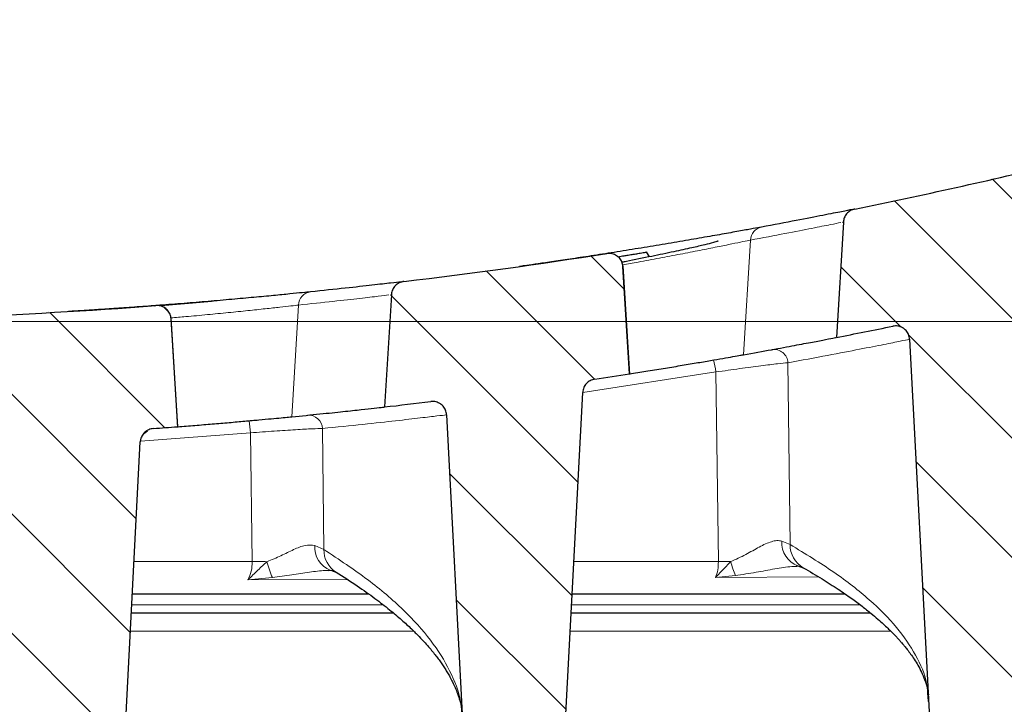
# Model space of a CAD drawing. Units: millimetres. Extents: x 0 to 420, y 0 to 381.
# Drawn here: x 317 to 344, y 221 to 239 of the extents above; entities that cross this region are included whole.
import ezdxf

# ---------------------------------------------------------------- set-up
doc = ezdxf.new("R2010")
doc.units = ezdxf.units.MM
doc.styles.add('SLDTEXTSTYLE0', font='TXT', dxfattribs={"width": 0.605})
doc.dimstyles.new('SLDDIMSTYLE3', dxfattribs={"dimtxt": 3.5, "dimasz": 3.5, "dimexe": 0, "dimexo": 0.0625, "dimgap": 0.875, "dimtad": 1, "dimlfac": 4, "dimrnd": 1e-09, "dimzin": 12, "dimdsep": 46, "dimtxsty": 'SLDTEXTSTYLE0', "dimsah": 1, "dimcen": 0.09, "dimadec": 0, "dimazin": 3, "dimtol": 1, "dimtm": 2, "dimtfac": 1, "dimtdec": 0, "dimtofl": 0, "dimtmove": 0, "dimatfit": 3, "dimfxl": 1, "dimfrac": 2, "dimtolj": 1, "dimarcsym": 0})
doc.dimstyles.new('SLDDIMSTYLE4', dxfattribs={"dimtxt": 3.5, "dimasz": 3.5, "dimexe": 0, "dimexo": 0.0625, "dimgap": 0.875, "dimtad": 1, "dimdec": 0, "dimlfac": 4, "dimrnd": 1e-09, "dimzin": 12, "dimdsep": 46, "dimtxsty": 'SLDTEXTSTYLE0', "dimsah": 1, "dimcen": 0.09, "dimadec": 0, "dimazin": 3, "dimtol": 1, "dimtp": 2, "dimtm": 2, "dimtfac": 1, "dimtdec": 0, "dimtofl": 0, "dimtmove": 0, "dimatfit": 3, "dimfxl": 1, "dimfrac": 2, "dimtolj": 1, "dimarcsym": 0})
doc.dimstyles.new('SLDDIMSTYLE6', dxfattribs={"dimtxt": 3.5, "dimasz": 3.5, "dimexe": 0, "dimexo": 0.0625, "dimgap": 0.875, "dimtad": 1, "dimdec": 0, "dimlfac": 4, "dimrnd": 1e-09, "dimzin": 12, "dimdsep": 46, "dimtxsty": 'SLDTEXTSTYLE0', "dimsah": 1, "dimcen": 0.09, "dimadec": 0, "dimazin": 3, "dimtfac": 1, "dimtdec": 3, "dimtmove": 0, "dimatfit": 0, "dimfxl": 1, "dimfrac": 2, "dimtolj": 1, "dimtzin": 12, "dimarcsym": 0})
pattern_1 = [(135, (0, 0), (-1.5875, -1.5875), [])]

# ---------------------------------------------------------------- blocks, each defined once
blk = doc.blocks.new('_D_10')
at = {"color": 7, "linetype": 'Continuous', "lineweight": 0}
for p, q in [((366.843, 238.16), (366.843, 244.891)), ((358.313, 238.16), (367.843, 238.16)), ((366.843, 238.16), (366.843, 230.774)), ((309.972, 230.774), (367.843, 230.774)), ((366.843, 230.774), (366.843, 224.043))]:
    blk.add_line(p, q, dxfattribs=at)
at = {"color": 7, "linetype": 'Continuous', "lineweight": 18}
for points in [[(366.843, 238.16), (367.381, 241.66), (366.304, 241.66)], [(366.843, 230.774), (366.304, 227.274), (367.381, 227.274)]]:
    blk.add_solid(points, dxfattribs=at)
at = {"color": 7, "linetype": 'Continuous', "lineweight": 18, "insert": (362.331, 232.275), "char_height": 3.5, "attachment_point": 1, "rotation": 90, "style": 'SLDTEXTSTYLE0'}
blk.add_mtext('30', dxfattribs=at)
blk = doc.blocks.new('_D_11')
at = {"color": 7, "linetype": 'Continuous', "lineweight": 0}
for p, q in [((263.747, 234.73), (263.747, 249.251)), ((355.997, 234.73), (355.997, 249.251)), ((263.747, 248.251), (355.997, 248.251))]:
    blk.add_line(p, q, dxfattribs=at)
at = {"color": 7, "linetype": 'Continuous', "lineweight": 18}
for points in [[(263.747, 248.251), (267.247, 247.712), (267.247, 248.789)], [(355.997, 248.251), (352.497, 248.789), (352.497, 247.712)]]:
    blk.add_solid(points, dxfattribs=at)
at = {"color": 7, "linetype": 'Continuous', "lineweight": 18, "attachment_point": 1, "style": 'SLDTEXTSTYLE0'}
for s, insert, char_height in [('0', (313.402, 254.87), 2.45), ('369', (304.808, 252.762), 3.5), ('2', (313.402, 251.712), 2.45), ('-', (312.483, 251.712), 2.45)]:
    blk.add_mtext(s, dxfattribs=dict(at, insert=insert, char_height=char_height))
blk = doc.blocks.new('_D_12')
at = {"color": 7, "linetype": 'Continuous', "lineweight": 0}
for p, q in [((261.033, 237.786), (261.033, 259.928)), ((358.712, 237.786), (358.712, 259.928)), ((261.033, 258.928), (358.712, 258.928))]:
    blk.add_line(p, q, dxfattribs=at)
at = {"color": 7, "linetype": 'Continuous', "lineweight": 18}
for points in [[(261.033, 258.928), (264.533, 258.389), (264.533, 259.466)], [(358.712, 258.928), (355.212, 259.466), (355.212, 258.389)]]:
    blk.add_solid(points, dxfattribs=at)
at = {"color": 7, "linetype": 'Continuous', "lineweight": 18, "attachment_point": 1, "style": 'SLDTEXTSTYLE0'}
for s, insert, char_height in [('391', (304.343, 263.439), 3.5), ('±2', (312.019, 262.389), 2.45)]:
    blk.add_mtext(s, dxfattribs=dict(at, insert=insert, char_height=char_height))

msp = doc.modelspace()

# ---------------------------------------------------------------- hatches: boundary and pattern name
at = {"linetype": 'Continuous', "lineweight": 18}
h = msp.add_hatch(dxfattribs=at)
h.set_pattern_fill('DIN 201 grey cast iron', scale=0.5, angle=90, style=0, pattern_type=2)
h.set_pattern_definition(pattern_1)
edge = h.paths.add_edge_path(flags=0)
edge.add_spline(control_points=[(341.1078, 230.3005), (341.2806, 227.0025), (341.4535, 223.7045), (341.6264, 220.4066)], knot_values=[0.016684, 0.016684, 0.016684, 0.016684, 0.056314, 0.056314, 0.056314, 0.056314], weights=[1, 1, 1, 1], degree=3, periodic=0)
edge.add_spline(control_points=[(341.6264, 220.4066), (341.6309, 220.3206), (341.6502, 220.2343), (341.6828, 220.1546), (341.7154, 220.0749), (341.7623, 219.9998), (341.8197, 219.9356), (341.8766, 219.872), (341.9453, 219.8174), (342.0203, 219.7766), (342.094, 219.7365), (342.1758, 219.7086), (342.2587, 219.6955), (342.3102, 219.6874), (342.3627, 219.6847), (342.4147, 219.6876)], knot_values=[0, 0, 0, 0, 0.0010328, 0.0010328, 0.0010328, 0.0020663, 0.0020663, 0.0020663, 0.0030902, 0.0030902, 0.0030902, 0.0040978, 0.0040978, 0.0040978, 0.0047168, 0.0047168, 0.0047168, 0.0047168], weights=[1, 1, 1, 1, 1, 1, 1, 1, 1, 1, 1, 1, 1, 1, 1, 1], degree=3, periodic=0)
edge.add_spline(control_points=[(342.4147, 219.6876), (342.817, 219.7098), (343.2193, 219.7324), (343.6215, 219.7554)], knot_values=[0.2872149, 0.2872149, 0.2872149, 0.2872149, 0.2920488, 0.2920488, 0.2920488, 0.2920488], weights=[1, 1, 1, 1], degree=3, periodic=0)
edge.add_spline(control_points=[(343.6215, 219.7554), (343.7046, 219.7602), (343.788, 219.7794), (343.8648, 219.8115), (343.9416, 219.8436), (344.0139, 219.8893), (344.0759, 219.9448), (344.1385, 220.0007), (344.1923, 220.0681), (344.2331, 220.1414), (344.2746, 220.2158), (344.3039, 220.2983), (344.3188, 220.3822), (344.3243, 220.4133), (344.3279, 220.4449), (344.3296, 220.4766)], knot_values=[0, 0, 0, 0, 0.0009989, 0.0009989, 0.0009989, 0.0019972, 0.0019972, 0.0019972, 0.003004, 0.003004, 0.003004, 0.004026, 0.004026, 0.004026, 0.0044015, 0.0044015, 0.0044015, 0.0044015], weights=[1, 1, 1, 1, 1, 1, 1, 1, 1, 1, 1, 1, 1, 1, 1, 1], degree=3, periodic=0)
edge.add_spline(control_points=[(344.3296, 220.4766), (344.5187, 224.0853), (344.7078, 227.6941), (344.897, 231.3028)], knot_values=[0.0003801, 0.0003801, 0.0003801, 0.0003801, 0.0437446, 0.0437446, 0.0437446, 0.0437446], weights=[1, 1, 1, 1], degree=3, periodic=0)
edge.add_spline(control_points=[(344.897, 231.3028), (344.8987, 231.3366), (344.9052, 231.3704), (344.9159, 231.4024), (344.9293, 231.4422), (344.9497, 231.4803), (344.9754, 231.5134), (345.0016, 231.547), (345.034, 231.5766), (345.0699, 231.5995), (345.1051, 231.6219), (345.1445, 231.6385), (345.185, 231.6481)], knot_values=[0, 0, 0, 0, 0.0004055, 0.0004055, 0.0004055, 0.0009117, 0.0009117, 0.0009117, 0.0014258, 0.0014258, 0.0014258, 0.0019285, 0.0019285, 0.0019285, 0.0019285], weights=[1, 1, 1, 1, 1, 1, 1, 1, 1, 1, 1, 1, 1], degree=3, periodic=0)
edge.add_arc((309.8723, 380.7742), 153.25, 283.322132, 283.50791)
edge.add_spline(control_points=[(345.6684, 231.7634), (345.6103, 232.7127), (345.5523, 233.662), (345.4942, 234.6113)], knot_values=[0.0003375, 0.0003375, 0.0003375, 0.0003375, 0.0117503, 0.0117503, 0.0117503, 0.0117503], weights=[1, 1, 1, 1], degree=3, periodic=0)
edge.add_spline(control_points=[(345.4942, 234.6113), (345.4916, 234.6533), (345.4818, 234.6953), (345.4655, 234.734), (345.4492, 234.7727), (345.426, 234.8091), (345.3979, 234.8402), (345.3697, 234.8713), (345.3358, 234.898), (345.2989, 234.918), (345.262, 234.938), (345.2212, 234.952), (345.1797, 234.9587), (345.1383, 234.9654), (345.0951, 234.965), (345.0538, 234.9576), (345.0465, 234.9563), (345.0392, 234.9548), (345.032, 234.953)], knot_values=[0, 0, 0, 0, 0.0005036, 0.0005036, 0.0005036, 0.0010073, 0.0010073, 0.0010073, 0.0015109, 0.0015109, 0.0015109, 0.0020146, 0.0020146, 0.0020146, 0.0025182, 0.0025182, 0.0025182, 0.0026063, 0.0026063, 0.0026063, 0.0026063], weights=[1, 1, 1, 1, 1, 1, 1, 1, 1, 1, 1, 1, 1, 1, 1, 1, 1, 1, 1], degree=3, periodic=0)
edge.add_arc((309.8723, 380.7742), 150, 281.449564, 283.556121, ccw=False)
edge.add_spline(control_points=[(339.6481, 233.7592), (339.607, 233.7508), (339.5667, 233.7353), (339.5306, 233.7138), (339.4946, 233.6923), (339.4617, 233.6643), (339.4348, 233.6321), (339.4079, 233.5999), (339.3862, 233.5626), (339.3714, 233.5233), (339.3584, 233.4886), (339.3505, 233.4515), (339.3482, 233.4145)], knot_values=[0, 0, 0, 0, 0.0005037, 0.0005037, 0.0005037, 0.0010074, 0.0010074, 0.0010074, 0.0015111, 0.0015111, 0.0015111, 0.0019546, 0.0019546, 0.0019546, 0.0019546], weights=[1, 1, 1, 1, 1, 1, 1, 1, 1, 1, 1, 1, 1], degree=3, periodic=0)
edge.add_spline(control_points=[(339.3482, 233.4145), (339.2857, 232.3927), (339.2232, 231.3708), (339.1607, 230.3489)], knot_values=[0.0000789, 0.0000789, 0.0000789, 0.0000789, 0.0123642, 0.0123642, 0.0123642, 0.0123642], weights=[1, 1, 1, 1], degree=3, periodic=0)
edge.add_arc((309.8723, 380.7742), 153.25, 281.017868, 281.588688)
edge.add_spline(control_points=[(340.6579, 230.6482), (340.7031, 230.6574), (340.7508, 230.6582), (340.7964, 230.6505), (340.8377, 230.6434), (340.8785, 230.6291), (340.9152, 230.6087), (340.9519, 230.5884), (340.9856, 230.5614), (341.0135, 230.5301), (341.0413, 230.4987), (341.0642, 230.4621), (341.0802, 230.4233), (341.0961, 230.3845), (341.1056, 230.3424), (341.1078, 230.3005)], knot_values=[0, 0, 0, 0, 0.000554, 0.000554, 0.000554, 0.0010562, 0.0010562, 0.0010562, 0.0015582, 0.0015582, 0.0015582, 0.0020603, 0.0020603, 0.0020603, 0.0025623, 0.0025623, 0.0025623, 0.0025623], weights=[1, 1, 1, 1, 1, 1, 1, 1, 1, 1, 1, 1, 1, 1, 1, 1], degree=3, periodic=0)
h = msp.add_hatch(dxfattribs=at)
h.set_pattern_fill('DIN 201 grey cast iron', scale=0.5, angle=90, style=0, pattern_type=2)
h.set_pattern_definition(pattern_1)
edge = h.paths.add_edge_path(flags=0)
edge.add_spline(control_points=[(330.0249, 219.132), (330.4264, 219.1458), (330.8279, 219.16), (331.2294, 219.1747)], knot_values=[0.2376154, 0.2376154, 0.2376154, 0.2376154, 0.2424349, 0.2424349, 0.2424349, 0.2424349], weights=[1, 1, 1, 1], degree=3, periodic=0)
edge.add_spline(control_points=[(331.2294, 219.1747), (331.3124, 219.1777), (331.396, 219.1952), (331.4732, 219.2256), (331.5505, 219.256), (331.6235, 219.3001), (331.6865, 219.3542), (331.7501, 219.4087), (331.8053, 219.4749), (331.8477, 219.5472), (331.8908, 219.6207), (331.922, 219.7026), (331.9388, 219.7862), (331.9462, 219.8233), (331.951, 219.8609), (331.9529, 219.8986)], knot_values=[0, 0, 0, 0, 0.0009964, 0.0009964, 0.0009964, 0.0019923, 0.0019923, 0.0019923, 0.0029977, 0.0029977, 0.0029977, 0.004021, 0.004021, 0.004021, 0.0044689, 0.0044689, 0.0044689, 0.0044689], weights=[1, 1, 1, 1, 1, 1, 1, 1, 1, 1, 1, 1, 1, 1, 1, 1], degree=3, periodic=0)
edge.add_spline(control_points=[(331.9529, 219.8986), (332.11, 222.8954), (332.2671, 225.8923), (332.4241, 228.8891)], knot_values=[0.0004003, 0.0004003, 0.0004003, 0.0004003, 0.0364117, 0.0364117, 0.0364117, 0.0364117], weights=[1, 1, 1, 1], degree=3, periodic=0)
edge.add_spline(control_points=[(332.4241, 228.8891), (332.4264, 228.9334), (332.4369, 228.9779), (332.4545, 229.0186), (332.4712, 229.0571), (332.4948, 229.0933), (332.5233, 229.1241), (332.5518, 229.1549), (332.586, 229.1812), (332.623, 229.2009), (332.6601, 229.2205), (332.7011, 229.234), (332.7426, 229.2403)], knot_values=[0, 0, 0, 0, 0.000532, 0.000532, 0.000532, 0.0010348, 0.0010348, 0.0010348, 0.0015376, 0.0015376, 0.0015376, 0.0020404, 0.0020404, 0.0020404, 0.0020404], weights=[1, 1, 1, 1, 1, 1, 1, 1, 1, 1, 1, 1, 1], degree=3, periodic=0)
edge.add_arc((309.8723, 380.7742), 153.25, 278.582615, 278.932813)
edge.add_spline(control_points=[(333.6684, 229.3829), (333.6103, 230.3319), (333.5523, 231.2809), (333.4943, 232.2298)], knot_values=[0.0000687, 0.0000687, 0.0000687, 0.0000687, 0.0114777, 0.0114777, 0.0114777, 0.0114777], weights=[1, 1, 1, 1], degree=3, periodic=0)
edge.add_spline(control_points=[(333.4943, 232.2298), (333.4917, 232.2718), (333.4819, 232.3139), (333.4656, 232.3525), (333.4493, 232.3912), (333.4261, 232.4276), (333.3979, 232.4587), (333.3698, 232.4898), (333.3358, 232.5165), (333.299, 232.5366), (333.2621, 232.5566), (333.2212, 232.5705), (333.1798, 232.5772), (333.141, 232.5835), (333.1008, 232.5836), (333.062, 232.5775)], knot_values=[0, 0, 0, 0, 0.0005036, 0.0005036, 0.0005036, 0.0010073, 0.0010073, 0.0010073, 0.0015109, 0.0015109, 0.0015109, 0.0020146, 0.0020146, 0.0020146, 0.0024851, 0.0024851, 0.0024851, 0.0024851], weights=[1, 1, 1, 1, 1, 1, 1, 1, 1, 1, 1, 1, 1, 1, 1, 1], degree=3, periodic=0)
edge.add_arc((309.8723, 380.7742), 150, 276.815399, 278.893458, ccw=False)
edge.add_spline(control_points=[(327.6729, 231.8341), (327.6313, 231.8291), (327.5899, 231.8169), (327.5522, 231.7984), (327.5145, 231.7799), (327.4795, 231.7546), (327.4501, 231.7247), (327.4206, 231.6948), (327.396, 231.6594), (327.3781, 231.6214), (327.3602, 231.5834), (327.3487, 231.5418), (327.3444, 231.5001), (327.3439, 231.4949), (327.3434, 231.4898), (327.3431, 231.4846)], knot_values=[0, 0, 0, 0, 0.0005037, 0.0005037, 0.0005037, 0.0010074, 0.0010074, 0.0010074, 0.0015111, 0.0015111, 0.0015111, 0.0020148, 0.0020148, 0.0020148, 0.0020758, 0.0020758, 0.0020758, 0.0020758], weights=[1, 1, 1, 1, 1, 1, 1, 1, 1, 1, 1, 1, 1, 1, 1, 1], degree=3, periodic=0)
edge.add_spline(control_points=[(327.3431, 231.4846), (327.2823, 230.4906), (327.2215, 229.4965), (327.1607, 228.5025)], knot_values=[0.0000755, 0.0000755, 0.0000755, 0.0000755, 0.0120265, 0.0120265, 0.0120265, 0.0120265], weights=[1, 1, 1, 1], degree=3, periodic=0)
edge.add_arc((309.8723, 380.7742), 153.25, 276.477422, 276.940092)
edge.add_spline(control_points=[(328.3897, 228.647), (328.4256, 228.6514), (328.4626, 228.6505), (328.4982, 228.6444), (328.5396, 228.6374), (328.5803, 228.6231), (328.617, 228.6027), (328.6537, 228.5823), (328.6874, 228.5554), (328.7153, 228.524), (328.7432, 228.4927), (328.7661, 228.4561), (328.782, 228.4172), (328.798, 228.3784), (328.8074, 228.3363), (328.8096, 228.2944)], knot_values=[0, 0, 0, 0, 0.000434, 0.000434, 0.000434, 0.0009396, 0.0009396, 0.0009396, 0.001445, 0.001445, 0.001445, 0.0019505, 0.0019505, 0.0019505, 0.0024559, 0.0024559, 0.0024559, 0.0024559], weights=[1, 1, 1, 1, 1, 1, 1, 1, 1, 1, 1, 1, 1, 1, 1, 1], degree=3, periodic=0)
edge.add_spline(control_points=[(328.8096, 228.2944), (328.9571, 225.4807), (329.1046, 222.6671), (329.2521, 219.8534)], knot_values=[0.0186633, 0.0186633, 0.0186633, 0.0186633, 0.0524737, 0.0524737, 0.0524737, 0.0524737], weights=[1, 1, 1, 1], degree=3, periodic=0)
edge.add_spline(control_points=[(329.2521, 219.8534), (329.2566, 219.7671), (329.276, 219.6803), (329.3087, 219.6003), (329.3415, 219.5202), (329.3886, 219.4447), (329.4463, 219.3802), (329.5034, 219.3165), (329.5724, 219.2618), (329.6476, 219.221), (329.7214, 219.1809), (329.8033, 219.1532), (329.8863, 219.1403), (329.932, 219.1332), (329.9787, 219.1304), (330.0249, 219.132)], knot_values=[0, 0, 0, 0, 0.0010376, 0.0010376, 0.0010376, 0.0020759, 0.0020759, 0.0020759, 0.0031029, 0.0031029, 0.0031029, 0.0041107, 0.0041107, 0.0041107, 0.0046607, 0.0046607, 0.0046607, 0.0046607], weights=[1, 1, 1, 1, 1, 1, 1, 1, 1, 1, 1, 1, 1, 1, 1, 1], degree=3, periodic=0)
h = msp.add_hatch(dxfattribs=at)
h.set_pattern_fill('DIN 201 grey cast iron', scale=0.5, angle=90, style=0, pattern_type=2)
h.set_pattern_definition(pattern_1)
edge = h.paths.add_edge_path(flags=0)
edge.add_spline(control_points=[(316.4723, 227.295), (316.6075, 224.7162), (316.7427, 222.1375), (316.8778, 219.5587)], knot_values=[0.0202386, 0.0202386, 0.0202386, 0.0202386, 0.0512262, 0.0512262, 0.0512262, 0.0512262], weights=[1, 1, 1, 1], degree=3, periodic=0)
edge.add_spline(control_points=[(316.8778, 219.5587), (316.8824, 219.4721), (316.9018, 219.3851), (316.9346, 219.3049), (316.9675, 219.2247), (317.0147, 219.1489), (317.0726, 219.0843), (317.1297, 219.0205), (317.1989, 218.9657), (317.2743, 218.9249), (317.3481, 218.8849), (317.43, 218.8573), (317.513, 218.8444), (317.5533, 218.8382), (317.5943, 218.8353), (317.6351, 218.8359)], knot_values=[0, 0, 0, 0, 0.0010403, 0.0010403, 0.0010403, 0.0020813, 0.0020813, 0.0020813, 0.0031101, 0.0031101, 0.0031101, 0.004118, 0.004118, 0.004118, 0.0046018, 0.0046018, 0.0046018, 0.0046018], weights=[1, 1, 1, 1, 1, 1, 1, 1, 1, 1, 1, 1, 1, 1, 1, 1], degree=3, periodic=0)
edge.add_spline(control_points=[(317.6351, 218.8359), (318.2627, 218.8443), (318.8903, 218.8536), (319.518, 218.864)], knot_values=[0.1880472, 0.1880472, 0.1880472, 0.1880472, 0.1955795, 0.1955795, 0.1955795, 0.1955795], weights=[1, 1, 1, 1], degree=3, periodic=0)
edge.add_spline(control_points=[(319.518, 218.864), (319.6008, 218.8654), (319.6846, 218.8812), (319.7623, 218.91), (319.84, 218.9388), (319.9138, 218.9814), (319.9778, 219.0341), (320.0424, 219.0873), (320.0987, 219.1522), (320.1426, 219.2235), (320.1872, 219.2962), (320.2201, 219.3774), (320.2386, 219.4607), (320.2481, 219.503), (320.254, 219.5462), (320.2562, 219.5895)], knot_values=[0, 0, 0, 0, 0.0009947, 0.0009947, 0.0009947, 0.0019888, 0.0019888, 0.0019888, 0.0029928, 0.0029928, 0.0029928, 0.0040163, 0.0040163, 0.0040163, 0.0045308, 0.0045308, 0.0045308, 0.0045308], weights=[1, 1, 1, 1, 1, 1, 1, 1, 1, 1, 1, 1, 1, 1, 1, 1], degree=3, periodic=0)
edge.add_spline(control_points=[(320.2562, 219.5895), (320.3957, 222.2516), (320.5353, 224.9138), (320.6748, 227.5759)], knot_values=[0.0004264, 0.0004264, 0.0004264, 0.0004264, 0.0324158, 0.0324158, 0.0324158, 0.0324158], weights=[1, 1, 1, 1], degree=3, periodic=0)
edge.add_spline(control_points=[(320.6748, 227.5759), (320.6754, 227.5879), (320.6766, 227.5999), (320.6784, 227.6118), (320.6846, 227.6533), (320.6981, 227.6943), (320.7177, 227.7314), (320.7373, 227.7685), (320.7636, 227.8027), (320.7943, 227.8313), (320.8251, 227.8598), (320.8613, 227.8834), (320.8997, 227.9002), (320.9382, 227.9169), (320.9802, 227.9272), (321.022, 227.9303)], knot_values=[0, 0, 0, 0, 0.0001442, 0.0001442, 0.0001442, 0.0006544, 0.0006544, 0.0006544, 0.0011647, 0.0011647, 0.0011647, 0.0016751, 0.0016751, 0.0016751, 0.0021855, 0.0021855, 0.0021855, 0.0021855], weights=[1, 1, 1, 1, 1, 1, 1, 1, 1, 1, 1, 1, 1, 1, 1, 1], degree=3, periodic=0)
edge.add_arc((309.8723, 380.7742), 153.25, 274.172236, 274.41458)
edge.add_spline(control_points=[(321.6684, 227.9788), (321.61, 228.9337), (321.5516, 229.8885), (321.4932, 230.8434)], knot_values=[0.0000693, 0.0000693, 0.0000693, 0.0000693, 0.0115488, 0.0115488, 0.0115488, 0.0115488], weights=[1, 1, 1, 1], degree=3, periodic=0)
edge.add_spline(control_points=[(321.4932, 230.8434), (321.4906, 230.8851), (321.4808, 230.9271), (321.4645, 230.9658), (321.4482, 231.0045), (321.425, 231.0409), (321.3969, 231.072), (321.3687, 231.1031), (321.3348, 231.1298), (321.2979, 231.1498), (321.261, 231.1699), (321.2202, 231.1838), (321.1787, 231.1905), (321.1498, 231.1952), (321.1201, 231.1965), (321.0908, 231.1943)], knot_values=[0, 0, 0, 0, 0.0005036, 0.0005036, 0.0005036, 0.0010073, 0.0010073, 0.0010073, 0.0015109, 0.0015109, 0.0015109, 0.0020146, 0.0020146, 0.0020146, 0.0023639, 0.0023639, 0.0023639, 0.0023639], weights=[1, 1, 1, 1, 1, 1, 1, 1, 1, 1, 1, 1, 1, 1, 1, 1], degree=3, periodic=0)
edge.add_arc((309.8723, 380.7742), 150, 272.22622, 274.289157, ccw=False)
edge.add_spline(control_points=[(315.6991, 230.8874), (315.6571, 230.8857), (315.6149, 230.8768), (315.5759, 230.8614), (315.5368, 230.846), (315.4999, 230.8236), (315.4682, 230.7961), (315.4364, 230.7687), (315.409, 230.7353), (315.3882, 230.6989), (315.3673, 230.6625), (315.3525, 230.622), (315.3449, 230.5807), (315.3421, 230.5658), (315.3403, 230.5507), (315.3393, 230.5355)], knot_values=[0, 0, 0, 0, 0.0005037, 0.0005037, 0.0005037, 0.0010074, 0.0010074, 0.0010074, 0.0015111, 0.0015111, 0.0015111, 0.0020148, 0.0020148, 0.0020148, 0.0021944, 0.0021944, 0.0021944, 0.0021944], weights=[1, 1, 1, 1, 1, 1, 1, 1, 1, 1, 1, 1, 1, 1, 1, 1], degree=3, periodic=0)
edge.add_spline(control_points=[(315.3393, 230.5355), (315.2798, 229.5622), (315.2202, 228.5888), (315.1607, 227.6154)], knot_values=[0.0000727, 0.0000727, 0.0000727, 0.0000727, 0.0117749, 0.0117749, 0.0117749, 0.0117749], weights=[1, 1, 1, 1], degree=3, periodic=0)
edge.add_arc((309.8723, 380.7742), 153.25, 271.97757, 272.32246)
edge.add_spline(control_points=[(316.0825, 227.65), (316.1087, 227.6511), (316.1351, 227.6494), (316.1609, 227.645), (316.2023, 227.6379), (316.243, 227.6236), (316.2797, 227.6033), (316.3164, 227.5829), (316.3501, 227.5559), (316.378, 227.5246), (316.4059, 227.4932), (316.4288, 227.4566), (316.4447, 227.4178), (316.4606, 227.379), (316.4701, 227.3369), (316.4723, 227.295)], knot_values=[0, 0, 0, 0, 0.000314, 0.000314, 0.000314, 0.0008222, 0.0008222, 0.0008222, 0.0013302, 0.0013302, 0.0013302, 0.0018383, 0.0018383, 0.0018383, 0.0023463, 0.0023463, 0.0023463, 0.0023463], weights=[1, 1, 1, 1, 1, 1, 1, 1, 1, 1, 1, 1, 1, 1, 1, 1], degree=3, periodic=0)

# ---------------------------------------------------------------- linework, layer by layer
at = {"color": 7, "linetype": 'Continuous', "lineweight": 25}
for p, q in [((339.6481, 233.7592), (339.622, 233.7539)), ((339.3482, 233.4145), (339.1607, 230.3489)), ((339.3229, 233.4094), (339.3357, 233.412)), ((333.0269, 232.5721), (333.062, 232.5775)), ((334.195, 232.4898), (334.1209, 232.6182)), ((333.6684, 229.3829), (333.4943, 232.2298)), ((333.6735, 229.3664), (333.497, 232.252)), ((327.6729, 231.8341), (327.6469, 231.831)), ((327.3431, 231.4846), (327.1607, 228.5025)), ((327.3178, 231.4816), (327.3306, 231.4831)), ((321.0525, 231.1914), (321.0908, 231.1943)), ((321.6684, 227.9788), (321.4932, 230.8434)), ((321.6735, 227.9618), (321.4958, 230.8671)), ((341.1078, 230.3005), (341.6264, 220.4066)), ((331.9529, 219.8986), (332.4241, 228.8891)), ((328.8096, 228.2944), (329.2521, 219.8534)), ((320.7662, 227.7946), (320.8681, 227.8652)), ((321.6684, 227.9788), (321.6677, 227.9788)), ((320.2562, 219.5895), (320.6748, 227.5759)), ((338.1372, 224.2848), (338.2833, 224.235)), ((326.7434, 223.5352), (320.463, 223.5352)), ((339.3951, 223.5352), (332.1435, 223.5352)), ((320.4368, 223.0352), (327.3948, 223.0352)), ((324.9395, 223.0352), (325.6895, 223.0352)), ((324.9395, 223.0352), (324.9395, 223.0352)), ((332.1173, 223.0352), (340.0659, 223.0352)), ((341.5891, 220.8092), (341.601, 220.6809))]:
    msp.add_line(p, q, dxfattribs=at)
at = {"color": 8, "linetype": 'Continuous', "lineweight": 18}
for p, q in [((339.3357, 233.412), (339.3482, 233.4145)), ((336.6989, 229.8904), (336.8794, 232.9339)), ((327.3306, 231.4831), (327.3431, 231.4846)), ((324.6989, 228.2431), (324.8747, 231.2091)), ((337.8749, 229.6763), (337.9322, 224.8505)), ((335.964, 229.4333), (332.428, 228.883)), ((336.028, 224.3961), (335.964, 229.4333)), ((323.6024, 227.8161), (320.6768, 227.5957)), ((323.6455, 224.3961), (323.6024, 227.8161)), ((325.5138, 227.9308), (325.5516, 224.7168)), ((337.9322, 224.8505), (337.7113, 224.9419)), ((325.5516, 224.7168), (325.3091, 224.8255)), ((320.5081, 224.3961), (323.6455, 224.3961)), ((332.1886, 224.3961), (336.028, 224.3961)), ((336.3551, 224.3962), (335.9486, 223.9759)), ((323.5352, 223.915), (324.1861, 223.9712)), ((326.1698, 223.926), (323.5352, 223.915)), ((335.9486, 223.9759), (336.4787, 224.0268)), ((338.6838, 223.9963), (335.9486, 223.9759)), ((320.4479, 223.246), (327.131, 223.246)), ((332.1284, 223.246), (339.7967, 223.246)), ((327.9343, 222.5527), (320.4115, 222.5527)), ((340.6053, 222.5527), (332.092, 222.5527))]:
    msp.add_line(p, q, dxfattribs=at)
at = {"color": 7, "linetype": 'Continuous', "lineweight": 25}
for radius, start, end in [(150, 281.449564, 283.556119), (150, 276.815399, 278.893457), (150, 272.22622, 274.289157), (153.25, 281.017868, 281.588688), (153.25, 278.582615, 278.932813), (153.25, 276.477422, 276.940092), (153.25, 274.172236, 274.41458)]:
    msp.add_arc((309.8723, 380.7742), radius, start, end, dxfattribs=at)
at = {"color": 8, "linetype": 'Continuous', "lineweight": 18}
for centre, radius, start, end in [((337.2448, 232.921), 0.3656, 101.146, 177.98021), ((325.2415, 231.1947), 0.367, 96.59791, 177.74779), ((337.5056, 229.6604), 0.3696, 2.46173, 98.95066), ((332.7776, 228.9589), 3.2216, 8.46813, 14.22733), ((325.1458, 227.9171), 0.3683, 2.13145, 94.41451), ((317.5249, 227.3446), 6.0958, 4.43648, 7.4733), ((338.3641, 224.8984), 0.6542, 176.18805, 249.68364), ((325.9524, 224.7743), 0.6454, 175.44714, 248.9837), ((326.2433, 224.7033), 0.6918, 178.88125, 237.64815), ((338.6281, 224.8396), 0.696, 179.10399, 240.27695), ((323.8164, 210.2776), 14.1195, 89.09971, 90.69332), ((326.4549, 225.0001), 2.4912, 194.0486, 204.39393), ((336.1977, 210.201), 14.1961, 89.36492, 90.68504), ((339.3181, 225.182), 3.0654, 194.85267, 202.13859)]:
    msp.add_arc(centre, radius, start, end, dxfattribs=at)
at = {"color": 7, "linetype": 'Continuous', "lineweight": 25}
for points, knots in [([(339.5805, 233.7455), (339.5016, 233.7296), (339.3439, 233.6977), (338.8324, 233.596), (338.1386, 233.4604), (337.4958, 233.34), (337.1741, 233.2797)], [0, 0, 0, 0, 0.2501561, 0.500075, 0.7497657, 1, 1, 1, 1]), ([(339.6481, 233.7592), (339.6076, 233.7467), (339.5265, 233.7219), (339.4299, 233.6362), (339.3655, 233.5303), (339.3537, 233.4515), (339.3482, 233.4145)], [0, 0, 0, 0, 0.2575129, 0.5150262, 0.7725268, 1, 1, 1, 1]), ([(337.1741, 233.2797), (337.1083, 233.2675), (336.9772, 233.2433), (336.632, 233.1802), (336.1955, 233.1017), (335.6729, 233.0094), (335.0875, 232.9083), (334.461, 232.8028), (333.8155, 232.6969), (333.1768, 232.5951), (332.5668, 232.5005), (332.0104, 232.4165), (331.528, 232.3454), (331.1424, 232.2897), (330.8653, 232.2504), (330.782, 232.2387), (330.7428, 232.2332)], [0, 0, 0, 0, 0.0723644, 0.1441445, 0.2162187, 0.2882029, 0.3600626, 0.4322038, 0.5039543, 0.5761268, 0.6479484, 0.7200047, 0.7920661, 0.863874, 0.9360402, 1, 1, 1, 1]), ([(336.0167, 232.9116), (336.0169, 232.9114), (336.0173, 232.9111), (336.0176, 232.9106), (336.0177, 232.91), (336.0176, 232.9095), (336.0174, 232.909), (336.017, 232.9083), (336.0161, 232.9073), (336.0139, 232.9056), (336.0101, 232.9034), (335.993, 232.8953), (335.9544, 232.883), (335.845, 232.8514), (335.6366, 232.8006), (335.2922, 232.7216), (334.8214, 232.6193), (334.2376, 232.4978), (333.7615, 232.4012), (333.5068, 232.3515), (333.4676, 232.3438)], [0, 0, 0, 0, 0.0003799, 0.000879, 0.0010839, 0.0012744, 0.0014662, 0.0016747, 0.0021838, 0.00286, 0.0047886, 0.0075313, 0.0267432, 0.0588794, 0.1598621, 0.3056958, 0.4893034, 0.7080581, 0.9550505, 1, 1, 1, 1]), ([(333.4943, 232.2299), (333.4875, 232.2718), (333.4741, 232.3554), (333.4027, 232.4637), (333.3026, 232.5424), (333.1832, 232.5852), (333.1015, 232.58), (333.062, 232.5775)], [0, 0, 0, 0, 0.2025951, 0.4051901, 0.6077889, 0.810398, 1, 1, 1, 1]), ([(333.355, 232.4925), (333.4135, 232.5017), (333.5098, 232.517), (333.648, 232.539), (333.7736, 232.5592), (333.8795, 232.5763), (333.9675, 232.5905), (334.0379, 232.6019), (334.0858, 232.6097), (334.1162, 232.6147), (334.1198, 232.6153), (334.122, 232.6157)], [0, 0, 0, 0, 0.1284565, 0.2118078, 0.3388291, 0.4684472, 0.5496107, 0.6731985, 0.7992239, 0.8799555, 1, 1, 1, 1]), ([(327.6054, 231.8261), (327.5265, 231.8167), (327.3689, 231.7979), (326.8574, 231.7386), (326.1637, 231.6604), (325.5209, 231.593), (325.1993, 231.5593)], [0, 0, 0, 0, 0.2501738, 0.5001916, 0.7499035, 1, 1, 1, 1]), ([(327.6729, 231.8341), (327.6316, 231.825), (327.5488, 231.8067), (327.445, 231.7292), (327.3717, 231.6247), (327.347, 231.5368), (327.3435, 231.4898), (327.3431, 231.4846)], [0, 0, 0, 0, 0.2425616, 0.4851236, 0.727675, 0.9702093, 1, 1, 1, 1]), ([(325.1993, 231.5593), (325.1339, 231.5526), (325.0035, 231.5392), (324.6597, 231.5047), (324.2237, 231.462), (323.7004, 231.4126), (323.1129, 231.3593), (322.4835, 231.3048), (321.835, 231.2515), (321.1938, 231.2016), (320.583, 231.1567), (320.0273, 231.118), (319.5473, 231.0863), (319.1647, 231.0621), (318.891, 231.0455), (318.8091, 231.0406), (318.7707, 231.0383)], [0, 0, 0, 0, 0.072367, 0.1441954, 0.2162765, 0.2883302, 0.3601721, 0.4323528, 0.5041175, 0.5762775, 0.6481749, 0.72016, 0.7922817, 0.864055, 0.9362343, 1, 1, 1, 1]), ([(321.4932, 230.8432), (321.4865, 230.885), (321.4731, 230.9687), (321.4017, 231.0769), (321.3015, 231.1557), (321.1919, 231.1948), (321.1203, 231.1944), (321.0908, 231.1943)], [0, 0, 0, 0, 0.212817, 0.4256338, 0.6384556, 0.8512888, 1, 1, 1, 1]), ([(322.6177, 231.3108), (322.484, 231.299), (322.2104, 231.2749), (321.7945, 231.2393), (321.4473, 231.2103), (321.2491, 231.1941), (321.1838, 231.1888)], [0, 0, 0, 0, 0.2788923, 0.570748, 0.8586192, 1, 1, 1, 1]), ([(341.1078, 230.3005), (341.1014, 230.3423), (341.0887, 230.4261), (341.0183, 230.535), (340.9189, 230.6145), (340.7931, 230.661), (340.7044, 230.6526), (340.6579, 230.6482)], [0, 0, 0, 0, 0.1960619, 0.3921235, 0.5881946, 0.7842962, 1, 1, 1, 1]), ([(336.6989, 229.8904), (336.954, 229.9362), (337.4642, 230.0277), (338.0668, 230.1398), (338.5488, 230.2308), (338.91, 230.3002), (339.1329, 230.3435), (339.1446, 230.3458), (339.1498, 230.3468)], [0, 0, 0, 0, 0.1636319, 0.3272632, 0.4920263, 0.6567893, 0.8475037, 1, 1, 1, 1]), ([(333.6697, 229.3832), (333.813, 229.4058), (334.1111, 229.4529), (334.5661, 229.5265), (335.0174, 229.6009), (335.4422, 229.6722), (335.8255, 229.7376), (336.1574, 229.7951), (336.4248, 229.8419), (336.6025, 229.8733), (336.6723, 229.8857), (336.6989, 229.8904)], [0, 0, 0, 0, 0.10825, 0.2253479, 0.3430737, 0.4607947, 0.578353, 0.6959012, 0.8121394, 0.9283679, 1, 1, 1, 1]), ([(333.6684, 229.3829), (333.6702, 229.3832), (333.6731, 229.3837), (333.671, 229.3833), (333.6702, 229.3832)], [0, 0, 0, 0, 0.6296907, 1, 1, 1, 1]), ([(332.7426, 229.2403), (332.7015, 229.2299), (332.6193, 229.2091), (332.5186, 229.1284), (332.4446, 229.0197), (332.4311, 228.9334), (332.4241, 228.8891)], [0, 0, 0, 0, 0.2465352, 0.4930704, 0.7396052, 1, 1, 1, 1]), ([(328.8096, 228.2944), (328.8033, 228.3363), (328.7906, 228.42), (328.7201, 228.5289), (328.6207, 228.6085), (328.5047, 228.6512), (328.4261, 228.6483), (328.3897, 228.647)], [0, 0, 0, 0, 0.2056725, 0.4113444, 0.6170313, 0.8227548, 1, 1, 1, 1]), ([(324.6989, 228.2431), (324.9567, 228.2685), (325.4725, 228.3195), (326.0795, 228.3833), (326.5631, 228.4356), (326.9188, 228.4751), (327.1344, 228.4995), (327.1453, 228.5007), (327.1501, 228.5013)], [0, 0, 0, 0, 0.1654333, 0.3308662, 0.4974472, 0.6640284, 0.8511455, 1, 1, 1, 1]), ([(321.6652, 227.9786), (321.8193, 227.9906), (322.1276, 228.0147), (322.5907, 228.0526), (323.0372, 228.0905), (323.4564, 228.1272), (323.8343, 228.1614), (324.1621, 228.1917), (324.4267, 228.2168), (324.603, 228.2338), (324.6724, 228.2405), (324.6989, 228.2431)], [0, 0, 0, 0, 0.1159044, 0.2318797, 0.348033, 0.4641834, 0.5803804, 0.6965724, 0.8124226, 0.9282688, 1, 1, 1, 1]), ([(321.022, 227.9303), (320.9803, 227.9231), (320.8968, 227.9087), (320.7894, 227.836), (320.7116, 227.7349), (320.6802, 227.6417), (320.6758, 227.5879), (320.6748, 227.5759)], [0, 0, 0, 0, 0.2333203, 0.4666414, 0.6999428, 0.9332218, 1, 1, 1, 1]), ([(325.6745, 224.1639), (325.6918, 224.1658), (325.72, 224.1689), (325.7195, 224.1703), (325.7193, 224.1708)], [0, 0, 0, 0, 0.6149266, 1, 1, 1, 1]), ([(325.7212, 224.1718), (325.7736, 224.1548), (325.8587, 224.1272), (325.8659, 224.1225), (325.8687, 224.1207)], [0, 0, 0, 0, 0.6147204, 1, 1, 1, 1]), ([(325.8736, 224.1185), (326.0649, 223.9965), (326.4311, 223.7629), (326.8993, 223.4292), (327.2896, 223.1278), (327.6087, 222.8588), (327.8668, 222.6223), (328.0724, 222.4184), (328.233, 222.2469), (328.3579, 222.1045), (328.4598, 221.9815), (328.548, 221.8688), (328.6286, 221.7599), (328.7024, 221.6542), (328.7711, 221.5494), (328.8372, 221.4419), (328.9039, 221.3248), (328.9714, 221.1951), (329.0397, 221.0477), (329.1054, 220.8834), (329.1649, 220.6993), (329.2108, 220.5176), (329.2267, 220.3962), (329.2337, 220.3434)], [0, 0, 0, 0, 0.0905476, 0.1732937, 0.2482619, 0.3154368, 0.3746981, 0.4260658, 0.4695722, 0.5052383, 0.5355292, 0.5656723, 0.5938293, 0.6220108, 0.6502188, 0.678455, 0.7093972, 0.7472705, 0.7893836, 0.8377258, 0.8923167, 0.9530904, 1, 1, 1, 1]), ([(338.0901, 224.2732), (338.1073, 224.2762), (338.1355, 224.281), (338.1352, 224.2828), (338.1352, 224.2835)], [0, 0, 0, 0, 0.6115227, 1, 1, 1, 1]), ([(338.2833, 224.235), (338.4533, 224.1352), (338.7779, 223.9447), (339.1975, 223.6743), (339.5486, 223.4323), (339.837, 223.2186), (340.0713, 223.033), (340.2585, 222.8752), (340.4053, 222.7442), (340.5229, 222.634), (340.6223, 222.5367), (340.707, 222.4501), (340.78, 222.3725), (340.8426, 222.3035), (340.9051, 222.2321), (340.9727, 222.1518), (341.0508, 222.0542), (341.1397, 221.9356), (341.2352, 221.7965), (341.3329, 221.6371), (341.4275, 221.4572), (341.5121, 221.2558), (341.5765, 221.0554), (341.597, 220.9201), (341.6061, 220.8605)], [0, 0, 0, 0, 0.0804259, 0.1535339, 0.2192541, 0.2775485, 0.328446, 0.3719886, 0.4082007, 0.4376389, 0.4648776, 0.4909537, 0.5117974, 0.5318363, 0.5510911, 0.5741582, 0.6045576, 0.6422896, 0.6873586, 0.7397756, 0.7995624, 0.8667554, 0.9413835, 1, 1, 1, 1])]:
    msp.add_open_spline(points, degree=3, knots=knots, dxfattribs=at)
at = {"color": 8, "linetype": 'Continuous', "lineweight": 18}
for points, knots in [([(336.8794, 232.9339), (337.2003, 232.9942), (337.8417, 233.1148), (338.5342, 233.2509), (339.0448, 233.353), (339.2022, 233.3849), (339.2809, 233.4009)], [0, 0, 0, 0, 0.2501027, 0.499803, 0.7498121, 1, 1, 1, 1]), ([(333.4833, 232.2768), (333.6197, 232.3012), (333.943, 232.3591), (334.4652, 232.4559), (335.0211, 232.5614), (335.5417, 232.6627), (336.0068, 232.7552), (336.3957, 232.834), (336.7037, 232.8973), (336.8207, 232.9217), (336.8794, 232.9339)], [0, 0, 0, 0, 0.0941936, 0.2232176, 0.352971, 0.4822131, 0.6116449, 0.7411685, 0.8700945, 1, 1, 1, 1]), ([(324.8747, 231.2091), (325.1957, 231.2429), (325.8372, 231.3103), (326.5295, 231.3888), (327.04, 231.4484), (327.1972, 231.4672), (327.2759, 231.4766)], [0, 0, 0, 0, 0.2501049, 0.4998028, 0.7497786, 1, 1, 1, 1]), ([(321.4878, 230.8663), (321.6201, 230.8778), (321.9399, 230.9056), (322.4601, 230.9541), (323.0184, 231.0086), (323.5406, 231.062), (324.0059, 231.1115), (324.394, 231.1543), (324.7002, 231.189), (324.8164, 231.2024), (324.8747, 231.2091)], [0, 0, 0, 0, 0.0913065, 0.2206472, 0.3507573, 0.4802693, 0.6101696, 0.7401042, 0.8695751, 1, 1, 1, 1]), ([(341.1078, 230.3005), (341.1137, 230.3017), (341.1256, 230.3041), (340.884, 230.2548), (340.4522, 230.1678), (339.8061, 230.0401), (338.9692, 229.8781), (338.2397, 229.7436), (337.8749, 229.6763)], [0, 0, 0, 0, 0.165429, 0.3311091, 0.4974763, 0.6648883, 0.8324127, 1, 1, 1, 1]), ([(337.8749, 229.6763), (337.7947, 229.6694), (337.6349, 229.6557), (337.1743, 229.599), (336.6056, 229.5236), (336.178, 229.4634), (335.964, 229.4333)], [0, 0, 0, 0, 0.2509071, 0.5004197, 0.7500486, 1, 1, 1, 1]), ([(328.8096, 228.2944), (328.8165, 228.2952), (328.8303, 228.2969), (328.5857, 228.2673), (328.1465, 228.2152), (327.4876, 228.1395), (326.633, 228.0448), (325.8869, 227.9688), (325.5138, 227.9308)], [0, 0, 0, 0, 0.16544777, 0.33111285, 0.4974314, 0.66479424, 0.83237782, 1, 1, 1, 1]), ([(325.5138, 227.9308), (325.4338, 227.9293), (325.2742, 227.9263), (324.8141, 227.9007), (324.2442, 227.8634), (323.8164, 227.8319), (323.6024, 227.8161)], [0, 0, 0, 0, 0.2505139, 0.5000852, 0.7499082, 1, 1, 1, 1]), ([(337.7113, 224.9419), (337.6697, 224.9489), (337.586, 224.9628), (337.3896, 224.9179), (337.115, 224.7936), (336.7639, 224.5805), (336.4908, 224.4574), (336.3551, 224.3962)], [0, 0, 0, 0, 0.1211953, 0.2436412, 0.4925258, 0.7478304, 1, 1, 1, 1]), ([(325.3091, 224.8255), (325.2263, 224.833), (325.059, 224.848), (324.7479, 224.72), (324.4176, 224.5506), (324.1643, 224.447), (324.0382, 224.3954)], [0, 0, 0, 0, 0.24376463, 0.49287881, 0.74758279, 1, 1, 1, 1]), ([(325.5516, 224.7168), (325.9527, 224.4516), (326.7555, 223.9208), (327.6873, 223.1182), (328.4207, 222.3112), (328.9203, 221.4983), (329.1892, 220.8253), (329.2086, 220.4202), (329.2148, 220.2908)], [0, 0, 0, 0, 0.1827007, 0.3657383, 0.5484441, 0.7310812, 0.9140882, 1, 1, 1, 1]), ([(337.9322, 224.8505), (338.3336, 224.6062), (339.1355, 224.1182), (340.0654, 223.3857), (340.7965, 222.6518), (341.295, 221.9123), (341.5635, 221.2992), (341.5829, 220.9277), (341.5891, 220.8092)], [0, 0, 0, 0, 0.18326157, 0.3661533, 0.54862951, 0.73116895, 0.91424398, 1, 1, 1, 1]), ([(323.5352, 223.915), (323.5698, 223.9875), (323.6372, 224.1285), (323.6428, 224.3086), (323.6455, 224.3961)], [0, 0, 0, 0, 0.5138448, 1, 1, 1, 1]), ([(324.0382, 224.3954), (323.9579, 224.3205), (323.7825, 224.1569), (323.6221, 224.0001), (323.5352, 223.915)], [0, 0, 0, 0, 0.457932, 1, 1, 1, 1]), ([(335.9486, 223.9759), (335.9738, 224.0407), (336.0233, 224.168), (336.0265, 224.3211), (336.028, 224.3961)], [0, 0, 0, 0, 0.5099042, 1, 1, 1, 1]), ([(324.1861, 223.9712), (324.3574, 223.9945), (324.6895, 224.0396), (325.1541, 224.1123), (325.485, 224.1632), (325.6461, 224.1591), (325.6762, 224.1583)], [0, 0, 0, 0, 0.33271475, 0.64490396, 0.93363593, 1, 1, 1, 1]), ([(336.4787, 224.0268), (336.6631, 224.055), (337.0198, 224.1095), (337.5169, 224.2024), (337.8772, 224.2678), (338.0545, 224.2663), (338.0925, 224.266)], [0, 0, 0, 0, 0.3296671, 0.6376125, 0.9223307, 1, 1, 1, 1])]:
    msp.add_open_spline(points, degree=3, knots=knots, dxfattribs=at)

# ---------------------------------------------------------------- dimensions: what is measured, and where the dimension line sits
at = {"color": 7, "linetype": 'Continuous', "lineweight": 18}
for base, p1, p2, dimstyle, picture, middle in [((358.712, 258.9277), (261.0327, 237.6864), (358.712, 237.6864), 'SLDDIMSTYLE4', '_D_12', (309.8723, 258.9277)), ((355.9973, 248.2506), (263.7473, 234.6302), (355.9973, 234.6302), 'SLDDIMSTYLE3', '_D_11', (309.8723, 248.2506))]:
    dim = msp.add_linear_dim(base=base, p1=p1, p2=p2, dimstyle=dimstyle, dxfattribs=at)
    dim.commit()
    dim.dimension.update_dxf_attribs({"geometry": picture, "text_midpoint": middle, "dimtype": 160})
dim = msp.add_linear_dim(base=(366.8428, 230.7742), p1=(358.2126, 238.1602), p2=(309.8723, 230.7742), angle=90, dimstyle='SLDDIMSTYLE6', dxfattribs=at)
dim.commit()
dim.dimension.update_dxf_attribs({"geometry": '_D_10', "text_midpoint": (366.8428, 234.4672), "dimtype": 160})

doc.saveas('drawing.dxf')
